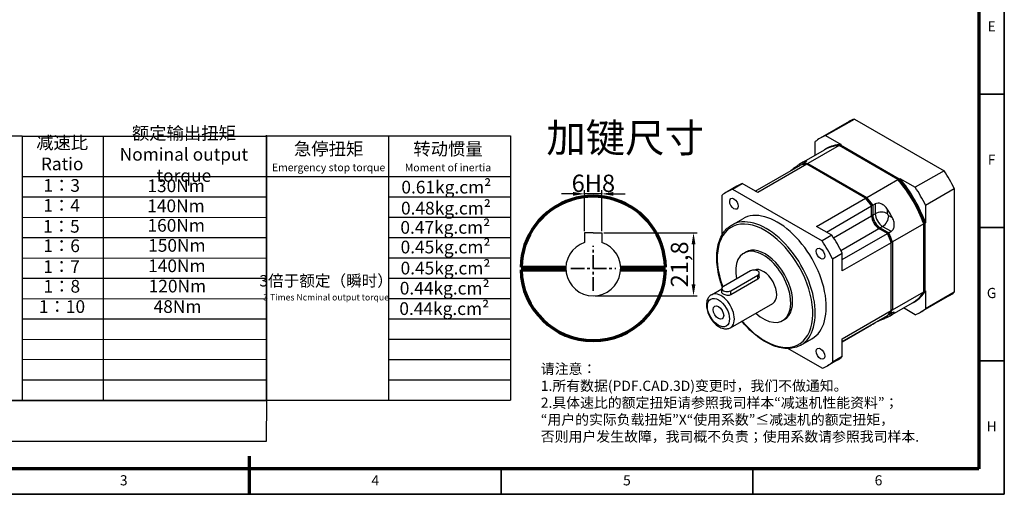
# Model space of a CAD drawing. Units: millimetres. Extents: x 2574 to 3097, y 1006 to 1375.
# Drawn here: x 2756 to 3097, y 1006 to 1170 of the extents above; entities that cross this region are included whole.
import ezdxf
from ezdxf.enums import TextEntityAlignment as Align

# ---------------------------------------------------------------- set-up
doc = ezdxf.new("R2010")
doc.units = ezdxf.units.MM
doc.header["$LTSCALE"] = 0.3
doc.linetypes.add('CENTER', pattern=[50.8, 31.75, -6.35, 6.35, -6.35])
for name, color, linetype, lineweight in [('1轮廓实线层', 7, 'Continuous', 70), ('2细线层', 4, 'Continuous', 35), ('3中心线层', 1, 'CENTER', 35), ('6文字层', 3, 'Continuous', 35), ('7标注层', 4, 'Continuous', 35), ('可见 (ISO)', 7, 'Continuous', 50), ('可见窄的 (ISO)', 7, 'Continuous', 35), ('图框层', 7, 'Continuous', 70), ('细实线', 7, 'Continuous', 18)]:
    doc.layers.add(name, color=color, linetype=linetype, lineweight=lineweight)
doc.styles.add('1', font='txt', dxfattribs={"width": 0.667})
doc.styles.add('HC_GBDIM', font='romans', dxfattribs={"width": 0.667, "bigfont": 'gbcbig'})
doc.styles.add('HC_TEXTSTYLE', font='isocp', dxfattribs={"width": 0.667, "bigfont": 'hzfs'})
doc.styles.add('仿宋0.8', font='txt', dxfattribs={"width": 0.8})
doc.dimstyles.new('1', dxfattribs={"dimtxt": 6, "dimasz": 4, "dimexe": 1.25, "dimexo": 0.625, "dimtad": 1, "dimtoh": 1, "dimtxsty": '1', "dimcen": 2.5, "dimadec": 0, "dimazin": 0, "dimtfac": 1, "dimtmove": 0, "dimatfit": 3, "dimfxl": 1, "dimarcsym": 0})

# ---------------------------------------------------------------- blocks, each defined once
blk = doc.blocks.new('*U2')
at = {"layer": '1轮廓实线层'}
blk.add_line((272, -10), (272, 5), dxfattribs=at)
at = {"layer": '2细线层'}
for p, q in [((569, 410), (569, -10)), ((569, 147.5), (559, 147.5)), ((569, 95), (559, 95)), ((569, 42.5), (559, 42.5)), ((272, -10), (272, 0)), ((371, -10), (371, 0)), ((470, -10), (470, 0)), ((569, -10), (-25, -10))]:
    blk.add_line(p, q, dxfattribs=at)
at = {"layer": '图框层'}
for p, q in [((559, 400), (559, 0)), ((559, 0), (0, 0))]:
    blk.add_line(p, q, dxfattribs=at)
at = {"layer": '6文字层', "style": 'HC_GBDIM'}
for s, p in [('E', (564, 173.75)), ('F', (564, 121.25)), ('G', (564, 68.75)), ('H', (564, 16.25)), ('3', (222.5, -5)), ('4', (321.5, -5)), ('5', (420.5, -5)), ('6', (519.5, -5))]:
    blk.add_text(s, height=4, dxfattribs=at).set_placement(p, align=Align.MIDDLE)
blk = doc.blocks.new('*D21')
at = {"layer": '7标注层', "color": 0, "lineweight": -2, "transparency": 16777216}
for p, q in [((2947.66, 1109.66), (2943.66, 1109.66)), ((2951.66, 1096.76), (2951.66, 1110.91)), ((2957.66, 1109.66), (2951.66, 1109.66)), ((2957.66, 1096.76), (2957.66, 1110.91)), ((2961.66, 1109.66), (2965.66, 1109.66))]:
    blk.add_line(p, q, dxfattribs=at)
at = {"layer": '7标注层', "color": 0, "transparency": 16777216}
for points in [[(2947.66, 1108.99), (2947.66, 1110.32), (2951.66, 1109.66)], [(2961.66, 1110.32), (2961.66, 1108.99), (2957.66, 1109.66)]]:
    blk.add_solid(points, dxfattribs=at)
at = {"layer": 'Defpoints', "color": 0, "transparency": 16777216}
for p in [(2951.66, 1109.66), (2951.66, 1096.13), (2957.66, 1096.13)]:
    blk.add_point(p, dxfattribs=at)
at = {"layer": '7标注层', "color": 0, "lineweight": 25, "transparency": 16777216, "insert": (2954.71, 1113.32), "char_height": 6, "attachment_point": 5, "style": '1'}
blk.add_mtext('6{}{H8{\\H0.7x;}{}}', dxfattribs=at)
blk = doc.blocks.new('*D22')
at = {"layer": '7标注层', "color": 0, "lineweight": -2, "transparency": 16777216}
for p, q in [((2958.29, 1096.13), (2990.64, 1096.13)), ((2989.39, 1092.13), (2989.39, 1078.33)), ((2955.29, 1074.33), (2990.64, 1074.33))]:
    blk.add_line(p, q, dxfattribs=at)
at = {"layer": '7标注层', "color": 0, "transparency": 16777216}
for points in [[(2990.05, 1092.13), (2988.72, 1092.13), (2989.39, 1096.13)], [(2988.72, 1078.33), (2990.05, 1078.33), (2989.39, 1074.33)]]:
    blk.add_solid(points, dxfattribs=at)
at = {"layer": 'Defpoints', "color": 0, "transparency": 16777216}
for p in [(2957.66, 1096.13), (2954.66, 1074.33), (2989.39, 1074.33)]:
    blk.add_point(p, dxfattribs=at)
at = {"layer": '7标注层', "color": 0, "lineweight": 25, "transparency": 16777216, "insert": (2985.3, 1085.23), "char_height": 6, "attachment_point": 5, "rotation": 90, "style": '1'}
blk.add_mtext('21,8', dxfattribs=at)

msp = doc.modelspace()

# ---------------------------------------------------------------- linework, layer by layer
at = {"lineweight": 25}
for p, q in [((2756.892, 1129.685), (2751.101, 1129.644)), ((2756.892, 1129.7), (2841.523, 1129.676)), ((2756.892, 1129.7), (2756.892, 1038.18)), ((2785.091, 1038.201), (2785.052, 1129.7)), ((2841.523, 1038.142), (2841.523, 1130.017)), ((2841.523, 1129.729), (2926.003, 1129.729)), ((2841.523, 1129.729), (2841.523, 1038.209)), ((2883.763, 1129.729), (2883.763, 1038.209)), ((2926.003, 1129.729), (2926.003, 1038.209)), ((2756.892, 1115.62), (2841.523, 1115.702)), ((2841.523, 1115.649), (2926.003, 1115.649)), ((2756.892, 1108.58), (2841.548, 1108.613)), ((2883.763, 1108.609), (2926.003, 1108.609)), ((2756.892, 1101.54), (2841.548, 1101.514)), ((2883.763, 1101.575), (2926.003, 1101.569)), ((2756.892, 1094.5), (2841.548, 1094.563)), ((2883.763, 1094.529), (2926.003, 1094.529)), ((2756.892, 1087.46), (2841.548, 1087.335)), ((2883.763, 1087.489), (2926.003, 1087.489)), ((2756.892, 1080.42), (2841.523, 1080.449)), ((2883.763, 1080.438), (2926.003, 1080.449)), ((2756.892, 1073.38), (2841.523, 1073.34)), ((2883.763, 1073.409), (2926.003, 1073.409)), ((2756.892, 1066.34), (2841.523, 1066.346)), ((2883.763, 1066.369), (2926.003, 1066.369)), ((2756.892, 1059.3), (2841.523, 1059.237)), ((2883.763, 1059.329), (2926.003, 1059.329)), ((2756.892, 1052.26), (2841.523, 1052.358)), ((2883.763, 1052.289), (2926.003, 1052.289)), ((2756.892, 1045.22), (2841.523, 1045.215)), ((2883.763, 1045.249), (2926.003, 1045.249)), ((2756.892, 1038.18), (2751.167, 1038.014)), ((2756.892, 1038.18), (2841.523, 1038.244)), ((2841.523, 1038.209), (2926.003, 1038.209))]:
    msp.add_line(p, q, dxfattribs=at)
for p, q in [((2954.661, 1096.133), (2951.661, 1096.133)), ((2951.661, 1096.133), (2951.661, 1092.847)), ((2954.661, 1096.133), (2957.661, 1096.133)), ((2954.661, 1096.133), (2956.172, 1096.133)), ((2957.661, 1096.133), (2957.661, 1092.847))]:
    msp.add_line(p, q)
msp.add_lwpolyline([(2751.416, 1038.021), (2841.496, 1038.021), (2841.407, 1023.869), (2751.327, 1023.869)], close=True, dxfattribs=at)
msp.add_arc((2954.661, 1083.833), 9.5, 108.40848, 71.59152)
at = {"layer": '1轮廓实线层', "linetype": 'ByBlock'}
for p, q in [((2929.665, 1084.309), (2945.173, 1084.309)), ((2964.149, 1084.309), (2979.656, 1084.309)), ((2929.666, 1083.309), (2945.175, 1083.309)), ((2964.146, 1083.309), (2979.655, 1083.309))]:
    msp.add_line(p, q, dxfattribs=at)
for start, end in [(1.09122, 143.31167), (143.04762, 178.90878), (181.20077, 358.79923)]:
    msp.add_arc((2954.661, 1083.833), 25, start, end, dxfattribs=at)
at = {"layer": '3中心线层', "ltscale": 0.5}
for p, q in [((2954.661, 1076.034), (2954.661, 1091.632)), ((2946.862, 1083.833), (2962.46, 1083.833))]:
    msp.add_line(p, q, dxfattribs=at)
at = {"layer": '可见 (ISO)', "lineweight": 25}
for p, q in [((3035.114, 1129.826), (3045.085, 1135.568)), ((3045.085, 1135.568), (3076.134, 1117.688)), ((3043.243, 1134.711), (3033.273, 1128.97)), ((3035.114, 1129.826), (3040.457, 1126.75)), ((3039.821, 1126.383), (3029.002, 1120.153)), ((3031.547, 1123.129), (3031.547, 1127.756)), ((3035.157, 1125.208), (3035.369, 1125.33)), ((3060.185, 1114.656), (3039.821, 1126.383)), ((3040.457, 1126.75), (3040.245, 1126.628)), ((3040.245, 1126.628), (3060.609, 1114.901)), ((3026.884, 1120.444), (3034.733, 1124.964)), ((3010.784, 1110.61), (3026.456, 1119.636)), ((3028.578, 1119.909), (3011.607, 1110.136)), ((3026.88, 1119.88), (3027.729, 1120.369)), ((3048.942, 1108.182), (3028.578, 1119.909)), ((3029.002, 1120.153), (3049.366, 1108.426)), ((3060.609, 1114.901), (3060.822, 1115.023)), ((3060.822, 1115.023), (3066.164, 1111.946)), ((3076.134, 1117.688), (3066.164, 1111.946)), ((3004.423, 1112.356), (3001.029, 1110.402)), ((3002.87, 1111.258), (3006.265, 1113.213)), ((3011.607, 1110.136), (3006.265, 1113.213)), ((3049.366, 1108.426), (3060.185, 1114.656)), ((2999.303, 1095.502), (2999.303, 1109.188)), ((3002.87, 1111.258), (3033.92, 1093.378)), ((3031.972, 1098.409), (3048.942, 1108.182)), ((3069.731, 1105.768), (3079.701, 1111.509)), ((3079.701, 1111.509), (3079.701, 1075.61)), ((3035.391, 1096.44), (3051.064, 1105.465)), ((3051.064, 1102.055), (3051.064, 1105.465)), ((3051.488, 1105.71), (3052.336, 1106.198)), ((3051.488, 1105.71), (3051.488, 1102.299)), ((3069.731, 1105.768), (3069.731, 1099.591)), ((3002.6, 1098.844), (3006.418, 1101.042)), ((3037.314, 1095.333), (3031.972, 1098.409)), ((3054.033, 1097.89), (3056.983, 1096.192)), ((3069.095, 1099.224), (3058.276, 1092.994)), ((3069.095, 1075.679), (3069.095, 1099.224)), ((3069.731, 1099.591), (3069.519, 1099.469)), ((3069.519, 1099.469), (3069.519, 1075.923)), ((3037.314, 1095.333), (3033.92, 1093.378)), ((3040.881, 1086.919), (3056.559, 1095.947)), ((3056.559, 1095.947), (3053.609, 1097.646)), ((3056.983, 1096.192), (3057.832, 1096.68)), ((3057.852, 1092.75), (3040.881, 1082.977)), ((3057.852, 1069.205), (3057.852, 1092.75)), ((3058.276, 1092.994), (3058.276, 1069.449)), ((3006.779, 1089.134), (3007.416, 1089.5)), ((3037.487, 1087.2), (3040.881, 1089.154)), ((3040.881, 1082.977), (3040.881, 1089.154)), ((3037.487, 1087.2), (3037.487, 1051.301)), ((3009.061, 1082.957), (2999.728, 1077.582)), ((3002.273, 1076.117), (3011.607, 1081.492)), ((3012.134, 1080.897), (3012.134, 1082.225)), ((2999.303, 1077.195), (2999.303, 1077.551)), ((3011.607, 1080.061), (3002.273, 1074.686)), ((2995.585, 1074.725), (2999.2, 1076.807)), ((2999.2, 1075.522), (2999.2, 1076.85)), ((3058.276, 1069.449), (3069.095, 1075.679)), ((3077.976, 1074.397), (3068.006, 1068.655)), ((3069.519, 1075.923), (3069.731, 1076.046)), ((3069.731, 1076.046), (3069.731, 1069.869)), ((3079.701, 1075.61), (3069.731, 1069.869)), ((3002.173, 1063.286), (3016.81, 1071.715)), ((3057.424, 1067.409), (3065.273, 1071.929)), ((3065.698, 1072.173), (3065.91, 1072.295)), ((3040.881, 1059.432), (3057.852, 1069.205)), ((3040.881, 1058.469), (3056.559, 1067.497)), ((3056.983, 1067.741), (3056.844, 1067.821)), ((3056.983, 1067.741), (3057.832, 1068.23)), ((3066.164, 1067.799), (3062.133, 1070.12)), ((3006.572, 1064.979), (3005.842, 1065.399)), ((3020.253, 1065.736), (3020.89, 1066.102)), ((3040.881, 1058.444), (3051.064, 1064.308)), ((3051.064, 1064.308), (3051.064, 1064.332)), ((3051.488, 1064.552), (3052.336, 1065.041)), ((3051.488, 1064.576), (3051.488, 1064.552)), ((3026.554, 1057.248), (3030.372, 1059.446)), ((3040.881, 1053.255), (3040.881, 1059.432)), ((3033.92, 1049.23), (3022.037, 1056.074)), ((3039.156, 1052.042), (3035.762, 1050.087)), ((3040.881, 1053.255), (3037.487, 1051.301))]:
    msp.add_line(p, q, dxfattribs=at)
for centre, major_axis, ratio, start_param, end_param in [((3060.609, 1104.554), (-17.366, 30.157), 0.5780931, 6.1824368, 6.2831853), ((3050.639, 1098.813), (-17.366, 30.157), 0.5780931, 6.1824368, 6.3878012), ((3050.003, 1098.446), (-15.27, 26.517), 0.5780931, 5.9896782, 6.2831853), ((3050.427, 1098.69), (-15.27, 26.517), 0.5780931, 5.9896782, 6.2970239), ((3050.639, 1098.813), (-15.27, 26.517), 0.5780931, 5.9896782, 6.2831853), ((3042.154, 1093.926), (-15.27, 26.517), 0.5780931, 6.2294485, 6.3407895), ((3038.76, 1091.972), (-15.27, 26.517), 0.5780931, 5.9896782, 6.1045572), ((3039.184, 1092.216), (-15.27, 26.517), 0.5780931, 5.9896782, 6.1045572), ((3050.639, 1098.813), (-15.27, 26.517), 0.5780931, 4.4188819, 5.0097635), ((3060.609, 1104.554), (17.366, -30.157), 0.5780931, 1.4700478, 1.6754122), ((3021.789, 1082.199), (-17.366, 30.157), 0.5780931, 6.1824368, 6.2831853), ((3050.003, 1098.446), (-15.27, 26.517), 0.5780931, 4.4188819, 5.0097635), ((3050.215, 1098.568), (-15.121, 26.257), 0.5780931, 4.4213514, 5.007294), ((3050.427, 1098.69), (15.27, -26.517), 0.5780931, 1.2772892, 1.8681709), ((3050.639, 1098.813), (17.366, -30.157), 0.5780931, 1.4700478, 1.6754122), ((3018.395, 1080.244), (-17.366, 30.157), 0.5780931, 6.1824368, 6.3878012), ((3038.76, 1091.972), (-15.27, 26.517), 0.5780931, 4.8948845, 5.0097635), ((3039.184, 1092.216), (15.27, -26.517), 0.5780931, 1.7532919, 1.8681709), ((3018.395, 1080.244), (11.977, -20.798), 0.5780931, 0, 3.1415927), ((3038.972, 1092.094), (-15.121, 26.257), 0.5780931, 4.9000674, 5.007294), ((3053.821, 1100.711), (1.946, -3.38), 0.5780931, 3.9289245, 5.4753514), ((3053.609, 1100.589), (-1.797, 3.12), 0.5780931, 0.7873319, 2.3581282), ((3054.033, 1100.833), (1.797, -3.12), 0.5780931, 3.9289245, 5.4997209), ((3042.154, 1093.926), (-15.27, 26.517), 0.5780931, 4.6586522, 4.7699932), ((3021.789, 1082.199), (-17.366, 30.157), 0.5780931, 4.6116405, 4.8170049), ((3038.76, 1091.972), (-15.27, 26.517), 0.5780931, 4.4188819, 4.5337609), ((3038.972, 1092.094), (-15.121, 26.257), 0.5780931, 4.4213514, 4.528578), ((3039.184, 1092.216), (15.27, -26.517), 0.5780931, 1.2772892, 1.3921682), ((3014.153, 1077.801), (6.737, -11.699), 0.5780931, 0, 3.1415927), ((3018.395, 1080.244), (17.366, -30.157), 0.5780931, 1.4700478, 1.6754122), ((3013.516, 1077.435), (6.737, -11.699), 0.5780931, 5.2232046, 10.4496806), ((3010.334, 1082.225), (1.8, 0), 0.5758617, 5.4977871, 8.6393798), ((3013.516, 1077.435), (3.294, -5.719), 0.5780931, 0, 3.0806293), ((3001, 1076.85), (-1.8, 0), 0.5758617, 5.4977871, 8.6393798), ((3050.003, 1098.446), (15.27, -26.517), 0.5780931, 0, 0.2973745), ((3050.427, 1098.69), (15.27, -26.517), 0.5780931, 6.2693468, 6.5805599), ((3050.639, 1098.813), (15.27, -26.517), 0.5780931, 0, 0.2973745), ((3060.609, 1104.554), (17.366, -30.157), 0.5780931, 0, 0.1046159), ((3000.576, 1069.983), (1.273, -2.21), 0.5780931, 4.6268483, 4.7979297), ((3038.76, 1091.972), (15.27, -26.517), 0.5780931, 0.1824955, 0.2973745), ((3042.154, 1093.926), (15.27, -26.517), 0.5780931, 6.2294485, 6.3407895), ((3039.184, 1092.216), (15.27, -26.517), 0.5780931, 0.1824955, 0.2973745), ((3050.639, 1098.813), (17.366, -30.157), 0.5780931, 6.1824368, 6.3878012), ((3039.184, 1092.216), (15.27, -26.517), 0.5780931, 6.1006898, 6.1045572), ((3018.395, 1080.244), (17.366, -30.157), 0.5780931, 6.1824368, 6.3878012), ((3021.789, 1082.199), (17.366, -30.157), 0.5780931, 0, 0.1046159)]:
    msp.add_ellipse(centre, major_axis=major_axis, ratio=ratio, start_param=start_param, end_param=end_param, dxfattribs=at)
for centre, major_axis in [((3003.395, 1106.225), (-1.048, 1.82)), ((3033.395, 1088.949), (-1.048, 1.82)), ((2998.031, 1068.517), (-1.273, 2.21)), ((3033.395, 1054.264), (-1.048, 1.82))]:
    msp.add_ellipse(centre, major_axis=major_axis, ratio=0.5780931, dxfattribs=at)
for points in [[(3040.086, 1126.23), (3040.165, 1126.429), (3040.245, 1126.628)], [(3026.88, 1119.722), (3026.88, 1119.801), (3026.88, 1119.88)], [(3060.344, 1114.564), (3060.265, 1114.61), (3060.185, 1114.656)], [(3048.942, 1108.182), (3049.022, 1108.135), (3049.101, 1108.089)], [(3051.488, 1105.71), (3051.275, 1105.645), (3051.064, 1105.581)], [(3051.064, 1105.581), (3051.064, 1105.523), (3051.064, 1105.465)], [(3069.095, 1099.407), (3069.306, 1099.438), (3069.519, 1099.469)], [(3056.559, 1095.947), (3056.609, 1095.918), (3056.659, 1095.888)], [(3056.659, 1095.888), (3056.821, 1096.039), (3056.983, 1096.192)], [(3057.852, 1092.75), (3057.852, 1092.842), (3057.852, 1092.933)], [(3069.519, 1075.923), (3069.306, 1075.954), (3069.095, 1075.985)], [(3056.983, 1067.741), (3056.913, 1067.781), (3056.844, 1067.822)], [(3051.46, 1064.56), (3051.474, 1064.556), (3051.488, 1064.552)]]:
    msp.add_open_spline(points, degree=2, dxfattribs=at)
for points, knots in [([(3026.026, 1119.891), (3025.794, 1119.725), (3025.499, 1119.504), (3024.824, 1118.992), (3024.443, 1118.7), (3023.767, 1118.199), (3023.442, 1117.962), (3023.02, 1117.675), (3022.918, 1117.606), (3022.817, 1117.54)], [0.92157945, 0.92157945, 0.92157945, 0.92157945, 1.16803732, 1.16803732, 1.4144952, 1.4144952, 1.59953628, 1.59953628, 1.65973696, 1.65973696, 1.65973696, 1.65973696]), ([(3027.729, 1120.369), (3027.991, 1120.519), (3028.214, 1120.666), (3028.513, 1120.905), (3028.589, 1120.997), (3028.625, 1121.127), (3028.545, 1121.151), (3028.226, 1121.087), (3027.989, 1120.999), (3027.729, 1120.88)], [1.78457736, 1.78457736, 1.78457736, 1.78457736, 1.96961844, 1.96961844, 2.15465952, 2.15465952, 2.40111739, 2.40111739, 2.64757527, 2.64757527, 2.64757527, 2.64757527]), ([(3056.579, 1104.266), (3056.319, 1104.684), (3055.981, 1105.104), (3055.201, 1105.801), (3054.758, 1106.078), (3053.986, 1106.371), (3053.619, 1106.448), (3052.925, 1106.437), (3052.598, 1106.349), (3052.336, 1106.198)], [0.92157945, 0.92157945, 0.92157945, 0.92157945, 1.16803732, 1.16803732, 1.4144952, 1.4144952, 1.59953628, 1.59953628, 1.78457736, 1.78457736, 1.78457736, 1.78457736]), ([(3057.832, 1096.68), (3058.093, 1096.831), (3058.333, 1097.069), (3058.69, 1097.664), (3058.808, 1098.02), (3058.94, 1098.835), (3058.922, 1099.356), (3058.708, 1100.38), (3058.514, 1100.883), (3058.282, 1101.317)], [1.78457736, 1.78457736, 1.78457736, 1.78457736, 1.96961844, 1.96961844, 2.15465952, 2.15465952, 2.40111739, 2.40111739, 2.64757527, 2.64757527, 2.64757527, 2.64757527]), ([(2999.389, 1077.312), (2999.267, 1077.648), (2999.151, 1077.984), (2998.266, 1080.663), (2997.759, 1083.001), (2997.333, 1087.443), (2997.415, 1089.546), (2998.177, 1093.298), (2998.856, 1094.95), (3000.577, 1097.355), (3001.518, 1098.22), (3002.6, 1098.844)], [2.6547118, 2.6547118, 2.6547118, 2.6547118, 2.7011682, 2.7011682, 3.0246542, 3.0246542, 3.348839, 3.348839, 3.671729, 3.671729, 3.9289245, 3.9289245, 3.9289245, 3.9289245]), ([(3012.134, 1080.897), (3012.134, 1080.742), (3012.089, 1080.576), (3011.906, 1080.281), (3011.768, 1080.153), (3011.607, 1080.061)], [0.68175267, 0.68175267, 0.68175267, 0.68175267, 0.7953933, 0.7953933, 0.90903392, 0.90903392, 0.90903392, 0.90903392]), ([(2995.585, 1074.725), (2995.221, 1074.516), (2994.904, 1074.228), (2994.378, 1073.528), (2994.182, 1073.108), (2993.9, 1072.128), (2993.843, 1071.556), (2993.889, 1070.324), (2994.006, 1069.66), (2994.399, 1068.341), (2994.674, 1067.687), (2995.349, 1066.449), (2995.747, 1065.865), (2996.639, 1064.811), (2997.133, 1064.343), (2998.187, 1063.57), (2998.749, 1063.267), (2999.882, 1062.903), (3000.455, 1062.829), (3001.422, 1062.953), (3001.818, 1063.082), (3002.173, 1063.286)], [2.3542608, 2.3542608, 2.3542608, 2.3542608, 2.5967811, 2.5967811, 2.8636921, 2.8636921, 3.1850403, 3.1850403, 3.5355685, 3.5355685, 3.8843243, 3.8843243, 4.2300226, 4.2300226, 4.5776686, 4.5776686, 4.9290604, 4.9290604, 5.2596421, 5.2596421, 5.4958534, 5.4958534, 5.4958534, 5.4958534]), ([(2999.728, 1074.89), (2999.567, 1074.983), (2999.428, 1075.089), (2999.245, 1075.306), (2999.2, 1075.418), (2999.2, 1075.522)], [-0.45451696, -0.45451696, -0.45451696, -0.45451696, -0.3408991, -0.3408991, -0.22728125, -0.22728125, -0.22728125, -0.22728125]), ([(3002.273, 1074.686), (3002.112, 1074.593), (3001.909, 1074.524), (3001.466, 1074.458), (3001.226, 1074.46), (3000.775, 1074.511), (3000.535, 1074.564), (3000.091, 1074.707), (2999.888, 1074.798), (2999.728, 1074.89)], [-0.90903392, -0.90903392, -0.90903392, -0.90903392, -0.7953933, -0.7953933, -0.68175267, -0.68175267, -0.56813482, -0.56813482, -0.45451696, -0.45451696, -0.45451696, -0.45451696]), ([(3058.282, 1067.961), (3058.514, 1068.128), (3058.708, 1068.29), (3058.922, 1068.537), (3058.94, 1068.62), (3058.808, 1068.656), (3058.69, 1068.637), (3058.333, 1068.499), (3058.093, 1068.38), (3057.832, 1068.23)], [0.92157945, 0.92157945, 0.92157945, 0.92157945, 1.16803732, 1.16803732, 1.4144952, 1.4144952, 1.59953628, 1.59953628, 1.78457736, 1.78457736, 1.78457736, 1.78457736]), ([(3026.554, 1057.248), (3025.27, 1056.509), (3023.792, 1056.114), (3020.576, 1056.038), (3018.831, 1056.375), (3015.235, 1057.76), (3013.381, 1058.825), (3009.778, 1061.571), (3008.03, 1063.253), (3006.313, 1065.285), (3006.204, 1065.415), (3006.097, 1065.546)], [0.7873319, 0.7873319, 0.7873319, 0.7873319, 1.0923394, 1.0923394, 1.4071286, 1.4071286, 1.7305009, 1.7305009, 2.0546201, 2.0546201, 2.076601, 2.076601, 2.076601, 2.076601]), ([(3052.336, 1065.041), (3052.598, 1065.191), (3052.925, 1065.361), (3053.619, 1065.694), (3053.986, 1065.858), (3054.758, 1066.193), (3055.201, 1066.377), (3055.981, 1066.708), (3056.319, 1066.854), (3056.579, 1066.973)], [1.78457736, 1.78457736, 1.78457736, 1.78457736, 1.96961844, 1.96961844, 2.15465952, 2.15465952, 2.40111739, 2.40111739, 2.64757527, 2.64757527, 2.64757527, 2.64757527])]:
    msp.add_open_spline(points, degree=3, knots=knots, dxfattribs=at)
for points, weights in [([(3029.002, 1120.153), (3028.922, 1119.954), (3028.843, 1119.756)], [1, 0.999999999262, 0.999999999997]), ([(3060.609, 1114.901), (3060.477, 1114.732), (3060.344, 1114.564)], [1, 0.999999999111, 1]), ([(3049.101, 1108.089), (3049.234, 1108.257), (3049.366, 1108.426)], [1, 0.999999999586, 1]), ([(3069.095, 1099.224), (3069.095, 1099.316), (3069.095, 1099.407)], [1, 0.999999999267, 1]), ([(3057.852, 1092.933), (3058.063, 1092.964), (3058.276, 1092.994)], [1, 0.999999999539, 1]), ([(3058.276, 1069.449), (3058.063, 1069.48), (3057.852, 1069.51)], [1, 0.999999999566, 1])]:
    msp.add_rational_spline(points, weights, degree=2, dxfattribs=at)
at = {"layer": '可见窄的 (ISO)', "lineweight": 25}
for p, q in [((3026.467, 1119.638), (3026.026, 1119.891)), ((3027.729, 1120.88), (3027.729, 1120.369)), ((3052.336, 1106.198), (3052.336, 1102.788)), ((3037.878, 1094.462), (3051.064, 1102.055)), ((3051.488, 1102.299), (3051.064, 1102.299)), ((3051.488, 1102.299), (3052.336, 1102.788)), ((3056.579, 1102.788), (3056.579, 1104.266)), ((3058.282, 1101.317), (3057.003, 1102.053)), ((3054.033, 1097.89), (3053.822, 1097.523)), ((3054.033, 1097.89), (3054.882, 1098.379)), ((3054.882, 1098.379), (3057.832, 1096.68)), ((3040.422, 1090.052), (3053.609, 1097.646)), ((3011.607, 1080.061), (3011.607, 1081.492)), ((3002.273, 1074.686), (3002.273, 1076.117)), ((3056.579, 1066.973), (3056.579, 1067.519)), ((3057.823, 1068.225), (3058.282, 1067.961)), ((3052.336, 1065.065), (3052.336, 1065.041))]:
    msp.add_line(p, q, dxfattribs=at)
for centre, major_axis, ratio, start_param, end_param in [((3014.577, 1078.046), (11.977, -20.798), 0.5780931, 0, 3.1415927), ((3054.458, 1101.566), (-3, 0), 0.5758617, 3.9269908, 5.4977871), ((3054.882, 1101.322), (1.797, -3.12), 0.5780931, 3.9289245, 5.4997209), ((3054.882, 1100.831), (-1.497, -2.6), 0.5780931, 0.7834645, 2.3542608), ((3057.003, 1102.544), (-0.299, 0.52), 0.5780931, 0.7873319, 2.3581282), ((3014.153, 1077.801), (-11.677, 20.278), 0.5780931, 1.8567279, 7.5511494), ((2998.879, 1069.006), (3.294, -5.719), 0.5780931, 0, 3.1415927)]:
    msp.add_ellipse(centre, major_axis=major_axis, ratio=ratio, start_param=start_param, end_param=end_param, dxfattribs=at)
msp.add_ellipse((2998.031, 1068.517), major_axis=(-2.695, 4.68), ratio=0.5780931, dxfattribs=at)

# ---------------------------------------------------------------- block references
at = {"layer": '图框层', "lineweight": 25, "xscale": 0.8800000000000001, "yscale": 0.8800000000000001, "zscale": 0.8800000000000001}
msp.add_blockref('*U2', (2596.287, 1014.357), dxfattribs=at)

# ---------------------------------------------------------------- texts
at = {"insert": (2938.434, 1134.06), "char_height": 10, "width": 47.34351, "attachment_point": 1, "style": 'HC_TEXTSTYLE'}
msp.add_mtext('加键尺寸', dxfattribs=at)
at = {"layer": '6文字层', "color": 3, "lineweight": 25, "char_height": 4.4, "width": 62.90632, "attachment_point": 5, "style": '仿宋0.8'}
for s, insert in [('额定输出扭矩\\PNominal output torque', (2812.905, 1122.792)), ('减速比\\PRatio', (2770.754, 1123.147)), ('急停扭矩\\P{\\H0.6x;Emergency stop torque\\P}', (2863.029, 1122.496)), ('转动惯量\\P{\\H0.6x;Moment of inertia\\P}', (2904.379, 1122.446)), ('0.61kg.cm{\\fArial|b0|i0|c0|p34;²\\P}', (2903.782, 1111.993)), ('1：3', (2770.59, 1112.012)), ('130Nm', (2810.205, 1111.88)), ('1：4', (2770.565, 1105.085)), ('140Nm', (2810.164, 1104.943)), ('0.48kg.cm{\\fArial|b0|i0|c0|p34;²\\P}', (2903.651, 1104.71)), ('1：5', (2770.494, 1097.847)), ('160Nm', (2810.254, 1098.18)), ('0.47kg.cm{\\fArial|b0|i0|c0|p34;²\\P}', (2903.44, 1098.045)), ('1：6', (2770.565, 1091.111)), ('150Nm', (2810.478, 1091.238)), ('0.45kg.cm{\\fArial|b0|i0|c0|p34;²\\P}', (2903.511, 1091.238)), ('1：7', (2770.565, 1083.873)), ('140Nm', (2810.478, 1084.161)), ('0.45kg.cm{\\fArial|b0|i0|c0|p34;²\\P}', (2903.51, 1083.939)), ('{\\H0.9x;3倍于额定（瞬时）}\\P{\\H0.5x;3 Times Ncminal output torque\\P}', (2862.169, 1077.127)), ('1：8', (2770.637, 1077.066)), ('120Nm', (2810.657, 1077.13)), ('0.44kg.cm{\\fArial|b0|i0|c0|p34;²\\P}', (2903.225, 1076.977)), ('1：10', (2770.709, 1070.043)), ('48Nm', (2810.701, 1070.053)), ('0.44kg.cm{\\fArial|b0|i0|c0|p34;²\\P}', (2903.08, 1069.894))]:
    msp.add_mtext(s, dxfattribs=dict(at, insert=insert))
at = {"layer": '细实线', "color": 0, "lineweight": 25, "insert": (2936.508, 1036.841), "char_height": 3.52, "attachment_point": 4, "style": '仿宋0.8'}
msp.add_mtext('请注意：\\P1.所有数据(PDF.CAD.3D)变更时，我们不做通知。\\P2.具体速比的额定扭矩请参照我司样本“减速机性能资料”；\\P“用户的实际负载扭矩”X“使用系数”≤减速机的额定扭矩，\\P否则用户发生故障，我司概不负责；使用系数请参照我司样本.', dxfattribs=at)

# ---------------------------------------------------------------- dimensions: what is measured, and where the dimension line sits
at = {"layer": '7标注层', "color": 1, "lineweight": 25}
dim = msp.add_linear_dim(base=(2951.661, 1109.656), p1=(2957.661, 1096.133), p2=(2951.661, 1096.133), text='<>{}{H8{\\H0.7x;}{}}', dimstyle='1', override={"dimtxsty": '1'}, dxfattribs=at)
dim.commit()
dim.dimension.update_dxf_attribs({"geometry": '*D21', "text_midpoint": (2954.707, 1109.656), "dimtype": 160})
dim = msp.add_linear_dim(base=(2989.385, 1074.333), p1=(2957.661, 1096.133), p2=(2954.661, 1074.333), angle=90, dimstyle='1', override={"dimtxsty": '1'}, dxfattribs=at)
dim.commit()
dim.dimension.update_dxf_attribs({"geometry": '*D22', "text_midpoint": (2989.385, 1085.233), "dimtype": 160})

doc.saveas('drawing.dxf')
